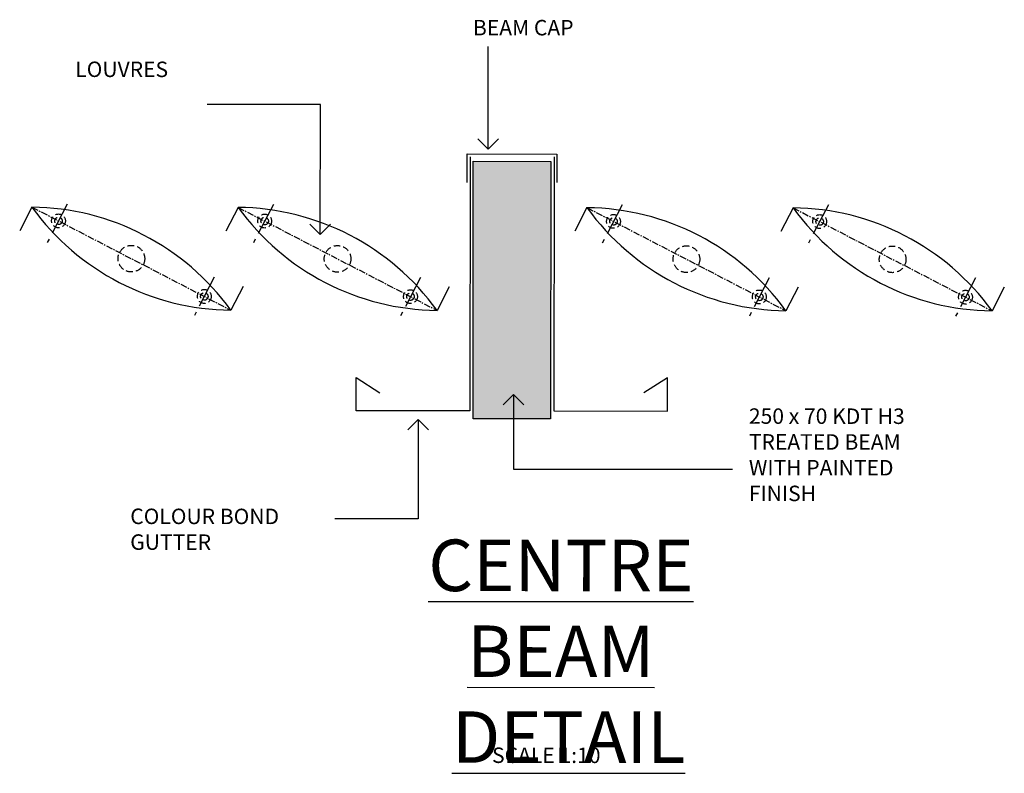
# Model space of a CAD drawing. Units: millimetres. Extents: x 473 to 32575, y 109 to 19576.
# Drawn here: x 13180 to 14135, y 9542 to 10273 of the extents above; entities that cross this region are included whole.
import ezdxf

# ---------------------------------------------------------------- set-up
doc = ezdxf.new("R2010")
doc.units = ezdxf.units.MM
doc.linetypes.add('CENTER', pattern=[50.8, 31.75, -6.35, 6.35, -6.35])
doc.linetypes.add('HIDDEN', pattern=[9.525, 6.35, -3.175])
for name, color, linetype in [('_TXT', 7, 'Continuous'), ('_VERGOLA TIMBER HATCH', 2, 'Continuous'), ('_VERGOLA TXT', 7, 'Continuous'), ('LOUVERS', 7, 'HIDDEN')]:
    doc.layers.add(name, color=color, linetype=linetype)
doc.styles.add('ARCHI', font='archd.shx')
doc.dimstyles.new('LEADER-10-SCALE', dxfattribs={"dimscale": 10, "dimtxt": 1.5, "dimasz": 2, "dimexe": 1, "dimexo": 1, "dimgap": 0.5, "dimtad": 1, "dimdec": 0, "dimzin": 0, "dimdsep": 46, "dimtxsty": 'ARCHI', "dimblk": 'OPEN90', "dimcen": 0, "dimdle": 1, "dimclrd": 7, "dimclre": 7, "dimclrt": 7, "dimadec": 0, "dimazin": 0, "dimtfac": 0.5, "dimtdec": 0, "dimtofl": 0, "dimtmove": 2, "dimatfit": 3, "dimldrblk": 'OPEN90', "dimfxl": 0, "dimtolj": 1, "dimtzin": 0, "dimarcsym": 0})

# ---------------------------------------------------------------- blocks, each defined once
blk = doc.blocks.new('_Open90')
at = {"color": 0, "linetype": 'ByBlock', "lineweight": -2}
for p, q in [((-0.5, 0.5), (0, 0)), ((0, 0), (-1, 0)), ((0, 0), (-0.5, -0.5))]:
    blk.add_line(p, q, dxfattribs=at)

msp = doc.modelspace()

# ---------------------------------------------------------------- hatches: boundary and pattern name
at = {"layer": '_VERGOLA TIMBER HATCH'}
msp.add_hatch(color=256, dxfattribs=at).paths.add_polyline_path([(13695.6, 10135.88), (13620.34, 10135.95), (13620.12, 9886.18), (13695.38, 9886.12)])

# ---------------------------------------------------------------- linework, layer by layer
at = {"color": 1, "linetype": 'Continuous', "lineweight": -3}
for p, q in [((13620.12, 9886.18), (13620.34, 10135.95)), ((13620.34, 10135.95), (13695.6, 10135.88)), ((13695.6, 10135.88), (13695.38, 9886.12)), ((13695.38, 9886.12), (13620.12, 9886.18))]:
    msp.add_line(p, q, dxfattribs=at)
at = {"color": 3, "linetype": 'Continuous', "lineweight": -3}
for p, q in [((13192.28, 10091.45), (13180.38, 10068.49)), ((13392.28, 10091.27), (13380.38, 10068.31)), ((13730.62, 10090.97), (13718.72, 10068.01)), ((13930.62, 10090.8), (13918.72, 10067.84)), ((13397.05, 10014.44), (13385.15, 9991.48)), ((13597.05, 10014.26), (13585.15, 9991.3)), ((13935.4, 10013.96), (13923.49, 9991)), ((14135.4, 10013.79), (14123.49, 9990.83))]:
    msp.add_line(p, q, dxfattribs=at)
at = {"color": 8, "linetype": 'CENTER', "ltscale": 0.2}
for p, q in [((13192.28, 10091.45), (13385.15, 9991.48)), ((13392.28, 10091.27), (13585.15, 9991.3)), ((13730.62, 10090.97), (13923.49, 9991)), ((13930.62, 10090.8), (14123.49, 9990.83))]:
    msp.add_line(p, q, dxfattribs=at)
at = {"color": 0, "linetype": 'Continuous', "lineweight": -3}
msp.add_lwpolyline([(13614.5, 10115.34), (13614.52, 10143.12), (13701.43, 10143.04), (13701.41, 10115.27)], dxfattribs=at)
at = {"color": 3, "linetype": 'Continuous', "lineweight": -3}
for points in [[(13617.21, 10140.43), (13616.99, 9893.8)], [(13698.74, 10140.36), (13698.52, 9893.73)], [(13506.78, 9893.9), (13506.81, 9926.16)], [(13506.81, 9926.16), (13529.64, 9911.35)], [(13808.77, 9925.89), (13785.9, 9911.13)], [(13808.74, 9893.63), (13808.77, 9925.89)], [(13616.99, 9893.8), (13506.78, 9893.9)], [(13698.52, 9893.73), (13808.74, 9893.63)]]:
    msp.add_lwpolyline(points, dxfattribs=at)
for centre, start, end in [((13189.7, 9850.43), 35.81597, 89.38596), ((13387.74, 10232.5), 215.81597, 269.38596), ((13389.7, 9850.25), 35.81597, 89.38596), ((13587.74, 10232.32), 215.81597, 269.38596), ((13728.04, 9849.95), 35.81597, 89.38596), ((13926.08, 10232.02), 215.81597, 269.38596), ((13928.04, 9849.78), 35.81597, 89.38596), ((14126.08, 10231.85), 215.81597, 269.38596)]:
    msp.add_arc(centre, 241.03, start, end, dxfattribs=at)
at = {"layer": 'LOUVERS', "color": 8, "linetype": 'CENTER'}
for p, q in [((13226.4, 10094.32), (13207.09, 10057.08)), ((13426.4, 10094.15), (13407.09, 10056.9)), ((13764.74, 10093.85), (13745.43, 10056.6)), ((13964.74, 10093.67), (13945.43, 10056.43)), ((13369.09, 10023.43), (13349.79, 9986.19)), ((13569.09, 10023.25), (13549.79, 9986.01)), ((13907.43, 10022.95), (13888.13, 9985.71)), ((14107.43, 10022.78), (14088.13, 9985.53))]:
    msp.add_line(p, q, dxfattribs=at)
at = {"layer": 'LOUVERS'}
for centre, radius in [((13218, 10078.12), 6.72), ((13218, 10078.12), 3.62), ((13418, 10077.94), 6.72), ((13418, 10077.94), 3.62), ((13756.34, 10077.64), 6.72), ((13756.34, 10077.64), 3.62), ((13956.34, 10077.47), 6.72), ((13956.34, 10077.47), 3.62), ((13288.72, 10041.47), 12.93), ((13488.72, 10041.29), 12.93), ((13827.06, 10040.99), 12.93), ((14027.06, 10040.81), 12.93), ((13359.44, 10004.81), 6.72), ((13559.44, 10004.63), 6.72), ((13897.78, 10004.33), 6.72), ((14097.78, 10004.16), 6.72), ((13359.44, 10004.81), 3.62), ((13559.44, 10004.63), 3.62), ((13897.78, 10004.33), 3.62), ((14097.78, 10004.16), 3.62)]:
    msp.add_circle(centre, radius, dxfattribs=at)

# ---------------------------------------------------------------- texts
at = {"rotation": 359.94925, "style": 'ARCHI'}
for s, insert, char_height, attachment_point in [('BEAM CAP', (13620.01, 10273.19), 15, 1), ('COLOUR BOND\\PGUTTER', (13287.61, 9798.94), 15, 1), ('{\\H1.097x;\\L\\C1;CENTRE BEAM\\P DETAIL}', (13705.27, 9660.44), 45.5617, 5), ('SCALE 1:10', (13638.54, 9567.08), 15, 1)]:
    msp.add_mtext(s, dxfattribs=dict(at, insert=insert, char_height=char_height, attachment_point=attachment_point))
at = {"lineweight": -3, "insert": (13234.28, 10232.77), "char_height": 50, "attachment_point": 1, "rotation": 359.94925, "style": 'ARCHI'}
msp.add_mtext('{\\H0.3x;\\C7;LOUVRES}', dxfattribs=at)
at = {"layer": '_VERGOLA TXT', "insert": (13887.67, 9896.2), "char_height": 15, "attachment_point": 1, "rotation": 359.94925, "style": 'ARCHI'}
msp.add_mtext('250 x 70 KDT H3\\PTREATED BEAM\\PWITH PAINTED \\PFINISH', dxfattribs=at)

# ---------------------------------------------------------------- leaders
for points in [[(13634.64, 10147.65), (13634.73, 10247.28)], [(13471.88, 10065.08), (13472, 10191.08), (13362.28, 10191.17)], [(13566.87, 9885.49), (13566.78, 9788.86), (13486.08, 9788.93)]]:
    msp.add_leader(points, dimstyle='LEADER-10-SCALE', override={"dimgap": 0.5, "dimtad": 0})
at = {"layer": '_TXT'}
msp.add_leader([(13659.22, 9909.5), (13659.22, 9837.04), (13871.84, 9837.04)], dimstyle='LEADER-10-SCALE', override={"dimgap": 0.5, "dimtad": 0}, dxfattribs=at)

doc.saveas('drawing.dxf')
